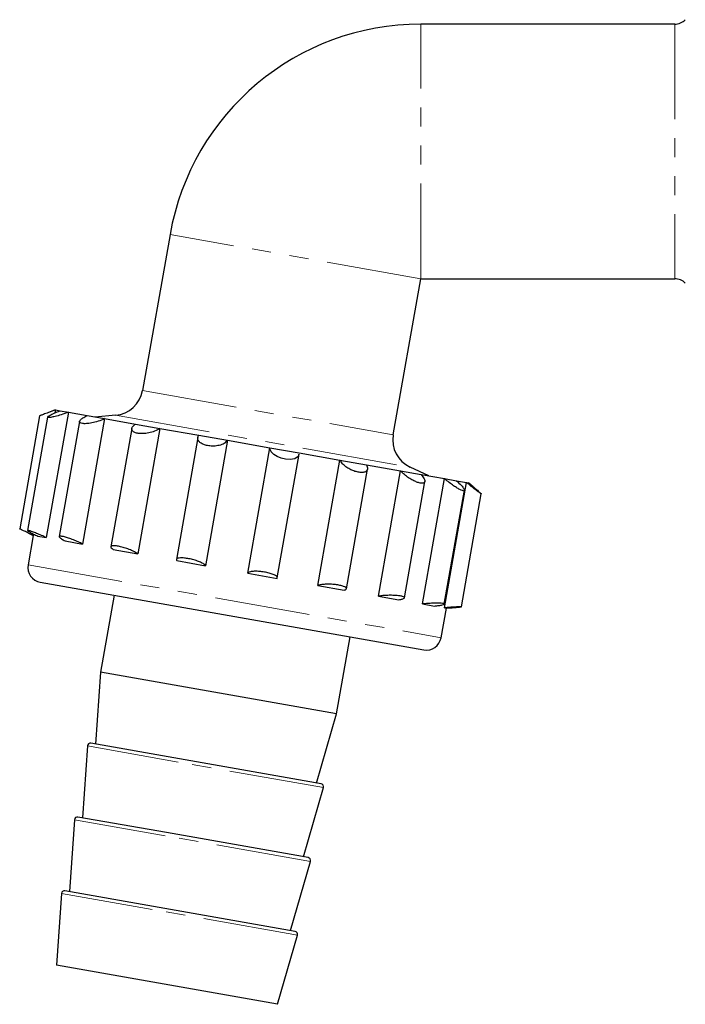
# Model space of a CAD drawing. Units: millimetres. Extents: x 75 to 335, y 68 to 264.
# Drawn here: x 75 to 119, y 149 to 214 of the extents above; entities that cross this region are included whole.
import ezdxf

# ---------------------------------------------------------------- set-up
doc = ezdxf.new("R2010")
doc.units = ezdxf.units.MM
doc.linetypes.add('PHANTOM', pattern=[12.7, 6.35, -1.27, 1.27, -1.27, 1.27, -1.27])

msp = doc.modelspace()

# ---------------------------------------------------------------- linework, layer by layer
at = {"color": 7, "linetype": 'Continuous', "lineweight": 25}
for p, q in [((118.289, 213.977), (101.336, 213.977)), ((84.594, 199.929), (82.756, 189.508)), ((99.498, 186.556), (101.336, 196.977)), ((101.336, 196.977), (118.289, 196.977)), ((77.807, 188.06), (76.331, 179.689)), ((76.943, 188.212), (76.544, 188.067)), ((76.943, 188.212), (76.909, 188.017)), ((76.943, 188.212), (77.255, 188.157)), ((76.943, 188.212), (76.943, 188.212)), ((77.255, 188.157), (77.807, 188.06)), ((77.807, 188.06), (79.064, 187.838)), ((75.887, 187.814), (74.557, 180.27)), ((76.416, 187.743), (75.08, 180.168)), ((78.552, 187.453), (77.195, 179.756)), ((80.229, 187.633), (78.753, 179.262)), ((79.064, 187.838), (80.229, 187.633)), ((80.961, 187.863), (79.599, 187.744)), ((80.229, 187.633), (82.281, 187.271)), ((82.038, 186.979), (80.646, 179.084)), ((82.281, 187.271), (83.918, 186.982)), ((83.918, 186.982), (82.442, 178.611)), ((83.918, 186.982), (86.516, 186.524)), ((86.453, 186.38), (85.016, 178.23)), ((86.516, 186.524), (88.429, 186.187)), ((88.429, 186.187), (86.953, 177.816)), ((88.429, 186.187), (91.26, 185.688)), ((89.784, 177.317), (91.26, 185.688)), ((91.26, 185.688), (93.217, 185.343)), ((91.758, 177.007), (93.213, 185.262)), ((93.217, 185.343), (95.941, 184.862)), ((94.465, 176.491), (95.941, 184.862)), ((95.941, 184.862), (97.705, 184.551)), ((96.369, 176.283), (97.777, 184.265)), ((97.705, 184.551), (99.992, 184.148)), ((98.516, 175.777), (99.992, 184.148)), ((99.992, 184.148), (101.352, 183.908)), ((101.862, 183.818), (100.623, 184.396)), ((100.24, 175.671), (101.608, 183.43)), ((101.352, 183.908), (102.927, 183.63)), ((101.451, 175.26), (102.927, 183.63)), ((102.927, 183.63), (103.718, 183.491)), ((103.718, 183.491), (104.39, 183.372)), ((102.906, 175.25), (104.247, 182.86)), ((102.914, 175.002), (104.39, 183.372)), ((104.39, 183.372), (104.518, 183.35)), ((104.843, 183.077), (104.518, 183.35)), ((104.044, 175.07), (105.374, 182.615)), ((75.111, 180.007), (75.467, 179.841)), ((75.467, 179.841), (75.12, 177.872)), ((75.483, 179.932), (75.467, 179.841)), ((75.467, 179.841), (75.467, 179.841)), ((75.779, 179.786), (76.331, 179.689)), ((77.588, 179.467), (78.753, 179.262)), ((80.805, 178.9), (82.442, 178.611)), ((85.04, 178.153), (86.953, 177.816)), ((89.784, 177.317), (91.741, 176.972)), ((75.931, 176.713), (101.536, 172.198)), ((94.465, 176.491), (96.229, 176.18)), ((80.855, 175.845), (79.948, 170.703)), ((98.516, 175.777), (99.876, 175.537)), ((101.451, 175.26), (102.242, 175.12)), ((102.694, 173.009), (103.042, 174.979)), ((102.914, 175.002), (103.042, 174.979)), ((103.042, 174.979), (103.433, 175.013)), ((95.705, 167.925), (96.612, 173.067)), ((79.948, 170.703), (79.611, 165.91)), ((86.014, 169.634), (79.948, 170.703)), ((95.705, 167.925), (86.014, 169.634)), ((94.383, 163.305), (95.705, 167.925)), ((79.08, 165.779), (78.743, 160.986)), ((85.229, 164.919), (79.314, 165.962)), ((94.68, 163.253), (85.229, 164.919)), ((93.515, 158.381), (94.837, 163.001)), ((78.212, 160.855), (77.874, 156.062)), ((84.361, 159.995), (78.446, 161.038)), ((93.811, 158.329), (84.361, 159.995)), ((92.647, 153.457), (93.969, 158.077)), ((77.344, 155.931), (77.006, 151.138)), ((83.492, 155.071), (77.578, 156.114)), ((92.943, 153.405), (83.492, 155.071)), ((91.778, 148.533), (93.101, 153.153)), ((82.692, 150.135), (77.006, 151.138)), ((91.778, 148.533), (82.692, 150.135))]:
    msp.add_line(p, q, dxfattribs=at)
at = {"color": 8, "linetype": 'PHANTOM', "lineweight": 18}
for p, q in [((101.336, 196.977), (101.336, 213.977)), ((118.289, 213.977), (118.289, 196.977)), ((101.336, 196.977), (84.594, 199.929)), ((82.756, 189.508), (99.498, 186.556)), ((80.961, 187.863), (100.623, 184.396)), ((75.12, 177.872), (102.694, 173.009)), ((85.145, 164.71), (79.08, 165.779)), ((94.837, 163.001), (85.145, 164.71)), ((84.277, 159.786), (78.212, 160.855)), ((93.969, 158.077), (84.277, 159.786)), ((83.409, 154.862), (77.344, 155.931)), ((93.101, 153.153), (83.409, 154.862))]:
    msp.add_line(p, q, dxfattribs=at)
at = {"color": 7, "linetype": 'Continuous', "lineweight": 25, "flags": 128}
msp.add_lwpolyline([(93.192, 185.265), (93.139, 185.104), (92.92, 184.96), (92.616, 184.902), (92.299, 184.919), (92.005, 184.988), (91.741, 185.096), (91.515, 185.241), (91.346, 185.421), (91.263, 185.627), (91.26, 185.688), (91.26, 185.688)], dxfattribs=at)
at = {"color": 7, "linetype": 'Continuous', "lineweight": 25}
for centre, radius, start, end in [((101.336, 196.977), 17, 90, 170), ((118.289, 214.977), 1, 270, 315), ((118.289, 195.977), 1, 45, 90), ((80.787, 189.855), 2, 275, 350), ((101.468, 186.209), 2, 170, 245), ((76.105, 177.698), 1, 170, 260), ((101.71, 173.183), 1, 260, 350), ((79.28, 165.765), 0.2, 80, 175.97257), ((94.645, 163.056), 0.2, 344.02743, 80), ((78.411, 160.841), 0.2, 80, 175.97257), ((93.777, 158.132), 0.2, 344.02743, 80), ((77.543, 155.917), 0.2, 80, 175.97257), ((92.908, 153.208), 0.2, 344.02743, 80)]:
    msp.add_arc(centre, radius, start, end, dxfattribs=at)
for points, knots in [([(76.943, 188.212), (76.783, 188.154), (76.485, 188.046), (76.135, 187.917), (75.924, 187.836), (75.9, 187.821), (75.889, 187.814)], [0, 0, 0, 0, 0.308034, 0.571901, 0.806308, 1, 1, 1, 1]), ([(77.807, 188.06), (77.648, 188.001), (77.352, 187.893), (76.929, 187.776), (76.625, 187.715), (76.453, 187.704), (76.399, 187.731), (76.446, 187.788), (76.586, 187.873), (76.823, 187.985), (77.064, 188.084), (77.219, 188.143), (77.255, 188.157)], [0, 0, 0, 0, 0.148073, 0.274914, 0.387594, 0.484873, 0.572847, 0.659296, 0.750644, 0.851716, 0.965333, 1, 1, 1, 1]), ([(80.229, 187.633), (80.088, 187.571), (79.827, 187.457), (79.381, 187.344), (79.012, 187.294), (78.747, 187.299), (78.592, 187.344), (78.535, 187.42), (78.574, 187.522), (78.716, 187.651), (78.901, 187.76), (79.033, 187.823), (79.064, 187.838)], [0, 0, 0, 0, 0.148073, 0.274914, 0.387594, 0.484873, 0.572847, 0.659296, 0.750644, 0.851716, 0.965333, 1, 1, 1, 1]), ([(83.918, 186.982), (83.811, 186.915), (83.612, 186.789), (83.193, 186.672), (82.801, 186.626), (82.474, 186.642), (82.236, 186.702), (82.084, 186.794), (82.019, 186.915), (82.053, 187.062), (82.163, 187.185), (82.258, 187.255), (82.281, 187.271)], [0, 0, 0, 0, 0.148073, 0.274914, 0.387594, 0.484873, 0.572847, 0.659296, 0.750644, 0.851716, 0.965333, 1, 1, 1, 1]), ([(88.429, 186.187), (88.366, 186.111), (88.25, 185.971), (87.905, 185.841), (87.534, 185.791), (87.185, 185.811), (86.894, 185.881), (86.666, 185.986), (86.506, 186.124), (86.432, 186.29), (86.455, 186.429), (86.505, 186.506), (86.516, 186.524)], [0, 0, 0, 0, 0.1480726, 0.2749139, 0.387594, 0.4848726, 0.5728469, 0.6592964, 0.7506441, 0.8517162, 0.9653327, 1, 1, 1, 1]), ([(97.705, 184.551), (97.743, 184.458), (97.814, 184.285), (97.716, 184.111), (97.508, 184.033), (97.234, 184.039), (96.945, 184.108), (96.658, 184.224), (96.383, 184.382), (96.139, 184.579), (96.001, 184.745), (95.952, 184.84), (95.941, 184.862)], [0, 0, 0, 0, 0.1480726, 0.2749139, 0.387594, 0.4848726, 0.5728469, 0.6592964, 0.7506441, 0.8517162, 0.9653327, 1, 1, 1, 1]), ([(101.352, 183.908), (101.434, 183.807), (101.587, 183.62), (101.631, 183.42), (101.545, 183.321), (101.361, 183.312), (101.126, 183.371), (100.863, 183.483), (100.582, 183.642), (100.297, 183.845), (100.103, 184.022), (100.013, 184.124), (99.992, 184.148)], [0, 0, 0, 0, 0.148073, 0.274914, 0.387594, 0.484873, 0.572847, 0.659296, 0.750644, 0.851716, 0.965333, 1, 1, 1, 1]), ([(103.718, 183.491), (103.832, 183.384), (104.044, 183.186), (104.223, 182.964), (104.266, 182.841), (104.193, 182.812), (104.042, 182.857), (103.835, 182.959), (103.583, 183.113), (103.296, 183.317), (103.072, 183.498), (102.954, 183.605), (102.927, 183.63)], [0, 0, 0, 0, 0.1480726, 0.2749139, 0.387594, 0.4848726, 0.5728469, 0.6592964, 0.7506441, 0.8517162, 0.9653327, 1, 1, 1, 1]), ([(104.843, 183.077), (104.862, 183.061), (104.99, 182.954), (105.176, 182.797), (105.344, 182.651), (105.389, 182.602), (105.34, 182.628), (105.216, 182.715), (105.026, 182.858), (104.774, 183.056), (104.551, 183.238), (104.421, 183.347), (104.39, 183.372)], [0, 0, 0, 0, 0.024488, 0.169729, 0.298755, 0.410146, 0.510882, 0.609872, 0.714471, 0.830205, 0.960304, 1, 1, 1, 1]), ([(75.467, 179.841), (75.36, 179.891), (75.144, 179.992), (74.861, 180.124), (74.66, 180.219), (74.559, 180.269), (74.568, 180.268), (74.57, 180.267)], [0, 0, 0, 0, 0.228137, 0.456583, 0.681093, 0.898629, 1, 1, 1, 1]), ([(76.331, 179.689), (76.225, 179.739), (76.013, 179.839), (75.685, 179.978), (75.4, 180.089), (75.192, 180.16), (75.081, 180.185), (75.073, 180.163), (75.166, 180.099), (75.352, 179.996), (75.572, 179.885), (75.725, 179.812), (75.779, 179.786)], [0, 0, 0, 0, 0.109461, 0.21912, 0.32689, 0.431313, 0.532877, 0.633113, 0.733898, 0.836866, 0.942942, 1, 1, 1, 1]), ([(78.753, 179.262), (78.663, 179.309), (78.481, 179.403), (78.148, 179.544), (77.82, 179.663), (77.534, 179.747), (77.323, 179.789), (77.203, 179.788), (77.183, 179.743), (77.267, 179.659), (77.418, 179.56), (77.544, 179.491), (77.588, 179.467)], [0, 0, 0, 0, 0.1093623, 0.2190231, 0.3267957, 0.4312212, 0.5327876, 0.6330236, 0.7338073, 0.8367725, 0.9428453, 1, 1, 1, 1]), ([(82.442, 178.611), (82.378, 178.654), (82.25, 178.739), (81.954, 178.873), (81.624, 178.992), (81.295, 179.084), (81.009, 179.139), (80.791, 179.155), (80.66, 179.13), (80.631, 179.065), (80.693, 178.982), (80.776, 178.921), (80.805, 178.9)], [0, 0, 0, 0, 0.10953, 0.219188, 0.326956, 0.431376, 0.53294, 0.633175, 0.733961, 0.836931, 0.943009, 1, 1, 1, 1]), ([(86.953, 177.816), (86.924, 177.852), (86.866, 177.925), (86.644, 178.046), (86.353, 178.158), (86.022, 178.25), (85.695, 178.313), (85.405, 178.341), (85.178, 178.333), (85.037, 178.288), (85.001, 178.223), (85.03, 178.171), (85.04, 178.153)], [0, 0, 0, 0, 0.10952, 0.219178, 0.326947, 0.431367, 0.532931, 0.633166, 0.733952, 0.836922, 0.942999, 1, 1, 1, 1]), ([(91.741, 176.972), (91.751, 177.001), (91.772, 177.06), (91.653, 177.163), (91.437, 177.262), (91.144, 177.347), (90.817, 177.41), (90.489, 177.445), (90.191, 177.449), (89.955, 177.421), (89.824, 177.372), (89.795, 177.331), (89.784, 177.317)], [0, 0, 0, 0, 0.109492, 0.219151, 0.32692, 0.431342, 0.532906, 0.633142, 0.733927, 0.836896, 0.942972, 1, 1, 1, 1]), ([(96.229, 176.18), (96.257, 176.192), (96.337, 176.224), (96.388, 176.287), (96.34, 176.365), (96.188, 176.44), (95.947, 176.505), (95.639, 176.555), (95.294, 176.582), (94.953, 176.581), (94.652, 176.552), (94.527, 176.512), (94.465, 176.491)], [0, 0, 0, 0, 0.0569946, 0.1630724, 0.266042, 0.3668279, 0.4670635, 0.5686268, 0.6730475, 0.7808156, 0.8904738, 1, 1, 1, 1]), ([(99.876, 175.537), (99.959, 175.554), (100.124, 175.587), (100.244, 175.648), (100.248, 175.708), (100.131, 175.763), (99.916, 175.806), (99.629, 175.833), (99.3, 175.843), (98.962, 175.833), (98.694, 175.808), (98.562, 175.785), (98.516, 175.777)], [0, 0, 0, 0, 0.109531, 0.219189, 0.326957, 0.431378, 0.532941, 0.633176, 0.733962, 0.836932, 0.94301, 1, 1, 1, 1]), ([(102.242, 175.12), (102.349, 175.133), (102.562, 175.157), (102.79, 175.199), (102.912, 175.238), (102.911, 175.272), (102.796, 175.298), (102.584, 175.312), (102.297, 175.315), (101.965, 175.304), (101.671, 175.283), (101.508, 175.266), (101.451, 175.26)], [0, 0, 0, 0, 0.109526, 0.219184, 0.326953, 0.431373, 0.532937, 0.633172, 0.733958, 0.836928, 0.943005, 1, 1, 1, 1]), ([(103.433, 175.013), (103.525, 175.021), (103.721, 175.039), (103.933, 175.058), (104.05, 175.072), (104.048, 175.077), (103.936, 175.074), (103.726, 175.063), (103.438, 175.044), (103.152, 175.022), (102.976, 175.007), (102.914, 175.002)], [0, 0, 0, 0, 0.107349, 0.23055, 0.349925, 0.466033, 0.580623, 0.695842, 0.813557, 0.934825, 1, 1, 1, 1])]:
    msp.add_open_spline(points, degree=3, knots=knots, dxfattribs=at)

doc.saveas('drawing.dxf')
